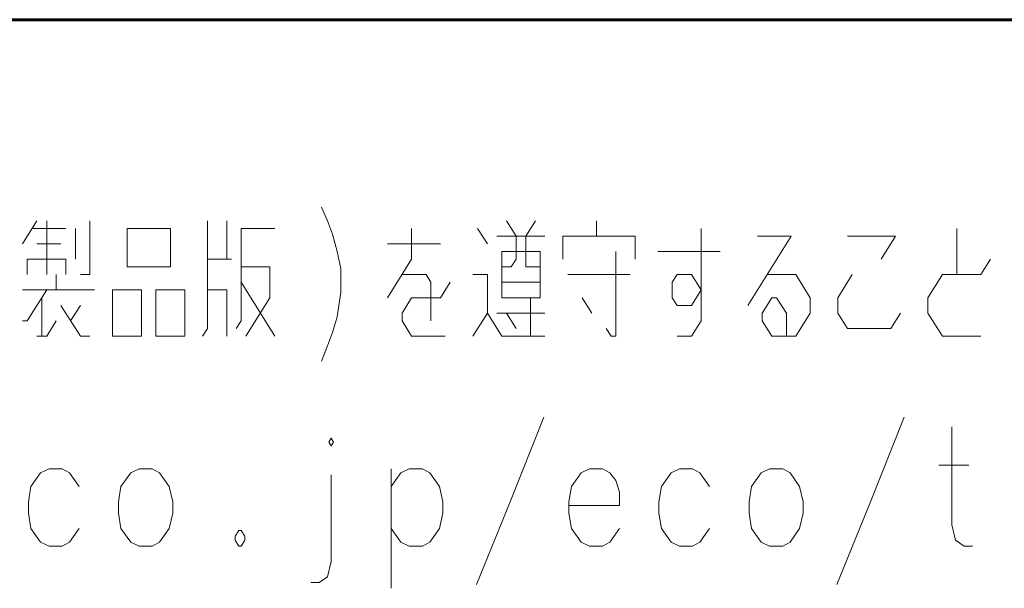
# Model space of a CAD drawing. Units: centimetres. Extents: x -29.3 to 29.3, y -20.8 to 20.9.
# Drawn here: x -22.5 to -20.6, y 18.6 to 19.7 of the extents above; entities that cross this region are included whole.
import ezdxf

# ---------------------------------------------------------------- set-up
doc = ezdxf.new("R2010")
doc.units = ezdxf.units.CM
doc.header["$MEASUREMENT"] = 0
doc.layers.add('layer 1', color=7, linetype='Continuous')

msp = doc.modelspace()

# ---------------------------------------------------------------- linework, layer by layer
at = {"layer": 'layer 1', "lineweight": 40}
msp.add_open_spline([(-27.17236, 19.66932), (-27.17236, 19.66932), (28.62756, 19.66932), (28.62756, 19.66932)], degree=3, dxfattribs=at)
at = {"layer": 'layer 1', "lineweight": 60}
msp.add_open_spline([(-27.17236, 19.66932), (-27.17236, 19.66932), (-13.47259, 19.66932), (-13.47259, 19.66932)], degree=3, dxfattribs=at)
at = {"layer": 'layer 1', "lineweight": 13}
for points in [[(-21.93503, 19.30772), (-21.93503, 19.30772), (-21.92338, 19.28162), (-21.92338, 19.28162)], [(-22.48359, 19.28162), (-22.48359, 19.28162), (-22.51146, 19.23717), (-22.51146, 19.23717)], [(-22.49277, 19.2668), (-22.49277, 19.2668), (-22.42786, 19.2668), (-22.42786, 19.2668)], [(-22.4649, 19.1779), (-22.4649, 19.1779), (-22.4649, 19.28162), (-22.4649, 19.28162)], [(-22.40951, 19.2668), (-22.40951, 19.2668), (-22.40951, 19.20753), (-22.40951, 19.20753)], [(-22.11776, 19.28162), (-22.11776, 19.28162), (-22.11776, 19.20753), (-22.11776, 19.20753)], [(-21.92338, 19.28162), (-21.92338, 19.28162), (-21.91421, 19.25586), (-21.91421, 19.25586)], [(-21.61541, 19.23717), (-21.61541, 19.23717), (-21.63411, 19.2668), (-21.63411, 19.2668)], [(-21.4048, 19.25198), (-21.4048, 19.25198), (-21.4048, 19.28162), (-21.4048, 19.28162)], [(-20.71053, 19.1779), (-20.71053, 19.1779), (-20.71053, 19.2668), (-20.71053, 19.2668)], [(-21.90469, 19.22235), (-21.90469, 19.22235), (-21.91421, 19.25586), (-21.91421, 19.25586)], [(-21.59706, 19.25198), (-21.59706, 19.25198), (-21.50428, 19.25198), (-21.50428, 19.25198)], [(-22.43738, 19.23717), (-22.43738, 19.23717), (-22.48359, 19.23717), (-22.48359, 19.23717)], [(-21.80767, 19.23717), (-21.80767, 19.23717), (-21.70572, 19.23717), (-21.70572, 19.23717)], [(-21.16632, 19.22235), (-21.16632, 19.22235), (-21.28697, 19.22235), (-21.28697, 19.22235)], [(-22.10859, 19.20753), (-22.10859, 19.20753), (-22.15481, 19.20753), (-22.15481, 19.20753)], [(-22.44655, 19.14827), (-22.44655, 19.14827), (-22.44655, 19.1779), (-22.44655, 19.1779)], [(-21.46054, 19.1779), (-21.46054, 19.1779), (-21.33989, 19.1779), (-21.33989, 19.1779)], [(-22.02498, 19.05901), (-22.02498, 19.05901), (-22.08989, 19.16308), (-22.08989, 19.16308)], [(-21.51346, 19.16308), (-21.51346, 19.16308), (-21.58754, 19.16308), (-21.58754, 19.16308)], [(-22.51146, 19.14827), (-22.51146, 19.14827), (-22.37247, 19.14827), (-22.37247, 19.14827)], [(-22.47442, 19.13345), (-22.47442, 19.13345), (-22.47442, 19.05901), (-22.47442, 19.05901)], [(-21.53215, 19.13345), (-21.53215, 19.13345), (-21.53215, 19.05901), (-21.53215, 19.05901)], [(-21.43267, 19.13345), (-21.43267, 19.13345), (-21.41397, 19.10382), (-21.41397, 19.10382)], [(-22.39999, 19.11863), (-22.39999, 19.11863), (-22.41868, 19.089), (-22.41868, 19.089)], [(-21.64328, 19.05901), (-21.64328, 19.05901), (-21.61541, 19.10382), (-21.61541, 19.10382)], [(-21.59706, 19.10382), (-21.59706, 19.10382), (-21.50428, 19.10382), (-21.50428, 19.10382)], [(-21.56002, 19.07383), (-21.56002, 19.07383), (-21.57837, 19.10382), (-21.57837, 19.10382)], [(-20.74511, 18.81066), (-20.74511, 18.81066), (-20.68725, 18.81066), (-20.68725, 18.81066)], [(-21.91633, 18.6251), (-21.91633, 18.6251), (-21.91633, 18.79196), (-21.91633, 18.79196)], [(-21.80062, 18.80325), (-21.80062, 18.80325), (-21.80062, 18.57324), (-21.80062, 18.57324)], [(-21.3794, 18.79584), (-21.3794, 18.79584), (-21.36776, 18.78102), (-21.36776, 18.78102)], [(-22.49982, 18.7401), (-22.49982, 18.7401), (-22.49982, 18.71788), (-22.49982, 18.71788)], [(-21.45807, 18.7401), (-21.45807, 18.7401), (-21.45807, 18.71788), (-21.45807, 18.71788)], [(-21.2845, 18.7401), (-21.2845, 18.7401), (-21.2845, 18.71788), (-21.2845, 18.71788)], [(-22.49524, 18.68824), (-22.49524, 18.68824), (-22.49982, 18.71788), (-22.49982, 18.71788)], [(-21.3607, 18.73269), (-21.3607, 18.73269), (-21.45807, 18.73269), (-21.45807, 18.73269)], [(-21.45348, 18.68824), (-21.45348, 18.68824), (-21.45807, 18.71788), (-21.45807, 18.71788)], [(-21.27992, 18.68824), (-21.27992, 18.68824), (-21.2845, 18.71788), (-21.2845, 18.71788)], [(-22.09448, 18.68436), (-22.09448, 18.68436), (-22.10154, 18.67343), (-22.10154, 18.67343)], [(-22.09448, 18.68436), (-22.09448, 18.68436), (-22.08989, 18.68436), (-22.08989, 18.68436)], [(-22.08319, 18.67343), (-22.08319, 18.67343), (-22.08989, 18.68436), (-22.08989, 18.68436)], [(-22.10154, 18.67343), (-22.10154, 18.67343), (-22.10154, 18.66602), (-22.10154, 18.66602)], [(-22.10154, 18.66602), (-22.10154, 18.66602), (-22.09448, 18.65473), (-22.09448, 18.65473)], [(-22.08989, 18.65473), (-22.08989, 18.65473), (-22.08319, 18.66602), (-22.08319, 18.66602)], [(-22.08319, 18.67343), (-22.08319, 18.67343), (-22.08319, 18.66602), (-22.08319, 18.66602)], [(-22.46031, 18.65473), (-22.46031, 18.65473), (-22.43491, 18.65473), (-22.43491, 18.65473)], [(-22.09448, 18.65473), (-22.09448, 18.65473), (-22.08989, 18.65473), (-22.08989, 18.65473)], [(-21.76604, 18.65473), (-21.76604, 18.65473), (-21.74029, 18.65473), (-21.74029, 18.65473)], [(-21.41856, 18.65473), (-21.41856, 18.65473), (-21.39316, 18.65473), (-21.39316, 18.65473)], [(-21.24499, 18.65473), (-21.24499, 18.65473), (-21.21959, 18.65473), (-21.21959, 18.65473)]]:
    msp.add_open_spline(points, degree=3, dxfattribs=at)
for points, knots in [([(-22.39999, 19.1779), (-22.39999, 19.1779), (-22.38164, 19.1779), (-22.38164, 19.1779), (-22.38164, 19.1779), (-22.38164, 19.1779), (-22.38164, 19.28162), (-22.38164, 19.28162)], [0, 0, 0, 0, 0.3333333, 0.3333333, 0.3333333, 0.3333333, 1, 1, 1, 1]), ([(-22.22642, 19.19272), (-22.22642, 19.19272), (-22.22642, 19.2668), (-22.22642, 19.2668), (-22.22642, 19.2668), (-22.22642, 19.2668), (-22.31003, 19.2668), (-22.31003, 19.2668), (-22.31003, 19.2668), (-22.31003, 19.2668), (-22.31003, 19.19272), (-22.31003, 19.19272), (-22.31003, 19.19272), (-22.31003, 19.19272), (-22.22642, 19.19272), (-22.22642, 19.19272)], [0, 0, 0, 0, 0.2, 0.2, 0.2, 0.2, 0.4, 0.4, 0.4, 0.4, 0.6, 0.6, 0.6, 0.6, 1, 1, 1, 1]), ([(-22.16433, 19.05901), (-22.16433, 19.05901), (-22.15481, 19.07383), (-22.15481, 19.07383), (-22.15481, 19.07383), (-22.15481, 19.07383), (-22.15481, 19.28162), (-22.15481, 19.28162)], [0, 0, 0, 0, 0.3333333, 0.3333333, 0.3333333, 0.3333333, 1, 1, 1, 1]), ([(-22.09942, 19.07383), (-22.09942, 19.07383), (-22.08989, 19.089), (-22.08989, 19.089), (-22.08989, 19.089), (-22.08989, 19.089), (-22.08989, 19.2668), (-22.08989, 19.2668), (-22.08989, 19.2668), (-22.08989, 19.2668), (-22.02498, 19.2668), (-22.02498, 19.2668)], [0, 0, 0, 0, 0.25, 0.25, 0.25, 0.25, 0.5, 0.5, 0.5, 0.5, 1, 1, 1, 1]), ([(-21.80767, 19.13345), (-21.80767, 19.13345), (-21.76146, 19.20753), (-21.76146, 19.20753), (-21.76146, 19.20753), (-21.76146, 19.20753), (-21.76146, 19.2668), (-21.76146, 19.2668)], [0, 0, 0, 0, 0.3333333, 0.3333333, 0.3333333, 0.3333333, 1, 1, 1, 1]), ([(-21.58754, 19.19272), (-21.58754, 19.19272), (-21.56919, 19.19272), (-21.56919, 19.19272), (-21.56919, 19.19272), (-21.56919, 19.19272), (-21.56002, 19.20753), (-21.56002, 19.20753), (-21.56002, 19.20753), (-21.56002, 19.20753), (-21.56002, 19.25198), (-21.56002, 19.25198), (-21.56002, 19.25198), (-21.56002, 19.25198), (-21.57837, 19.28162), (-21.57837, 19.28162)], [0, 0, 0, 0, 0.2, 0.2, 0.2, 0.2, 0.4, 0.4, 0.4, 0.4, 0.6, 0.6, 0.6, 0.6, 1, 1, 1, 1]), ([(-21.52263, 19.28162), (-21.52263, 19.28162), (-21.54133, 19.25198), (-21.54133, 19.25198), (-21.54133, 19.25198), (-21.54133, 19.25198), (-21.54133, 19.19272), (-21.54133, 19.19272), (-21.54133, 19.19272), (-21.54133, 19.19272), (-21.51346, 19.19272), (-21.51346, 19.19272)], [0, 0, 0, 0, 0.25, 0.25, 0.25, 0.25, 0.5, 0.5, 0.5, 0.5, 1, 1, 1, 1]), ([(-21.24958, 19.05901), (-21.24958, 19.05901), (-21.22206, 19.05901), (-21.22206, 19.05901), (-21.22206, 19.05901), (-21.22206, 19.05901), (-21.20336, 19.089), (-21.20336, 19.089), (-21.20336, 19.089), (-21.20336, 19.089), (-21.20336, 19.2668), (-21.20336, 19.2668)], [0, 0, 0, 0, 0.25, 0.25, 0.25, 0.25, 0.5, 0.5, 0.5, 0.5, 1, 1, 1, 1]), ([(-21.33072, 19.20753), (-21.33072, 19.20753), (-21.33072, 19.25198), (-21.33072, 19.25198), (-21.33072, 19.25198), (-21.33072, 19.25198), (-21.46971, 19.25198), (-21.46971, 19.25198), (-21.46971, 19.25198), (-21.46971, 19.25198), (-21.46971, 19.20753), (-21.46971, 19.20753)], [0, 0, 0, 0, 0.25, 0.25, 0.25, 0.25, 0.5, 0.5, 0.5, 0.5, 1, 1, 1, 1]), ([(-21.11341, 19.11863), (-21.11341, 19.11863), (-21.0298, 19.25198), (-21.0298, 19.25198), (-21.0298, 19.25198), (-21.0298, 19.25198), (-21.09471, 19.25198), (-21.09471, 19.25198)], [0, 0, 0, 0, 0.3333333, 0.3333333, 0.3333333, 0.3333333, 1, 1, 1, 1]), ([(-20.85623, 19.20753), (-20.85623, 19.20753), (-20.82836, 19.25198), (-20.82836, 19.25198), (-20.82836, 19.25198), (-20.82836, 19.25198), (-20.92114, 19.25198), (-20.92114, 19.25198)], [0, 0, 0, 0, 0.3333333, 0.3333333, 0.3333333, 0.3333333, 1, 1, 1, 1]), ([(-21.90469, 19.22235), (-21.90469, 19.22235), (-21.89798, 19.18883), (-21.89798, 19.18883), (-21.89798, 19.18883), (-21.89798, 19.18883), (-21.89798, 19.14438), (-21.89798, 19.14438), (-21.89798, 19.14438), (-21.89798, 19.14438), (-21.90469, 19.09641), (-21.90469, 19.09641), (-21.90469, 19.09641), (-21.90469, 19.09641), (-21.91421, 19.06642), (-21.91421, 19.06642)], [0, 0, 0, 0, 0.2, 0.2, 0.2, 0.2, 0.4, 0.4, 0.4, 0.4, 0.6, 0.6, 0.6, 0.6, 1, 1, 1, 1]), ([(-21.58754, 19.13345), (-21.58754, 19.13345), (-21.51346, 19.13345), (-21.51346, 19.13345), (-21.51346, 19.13345), (-21.51346, 19.13345), (-21.51346, 19.22235), (-21.51346, 19.22235), (-21.51346, 19.22235), (-21.51346, 19.22235), (-21.58754, 19.22235), (-21.58754, 19.22235), (-21.58754, 19.22235), (-21.58754, 19.22235), (-21.58754, 19.13345), (-21.58754, 19.13345)], [0, 0, 0, 0, 0.2, 0.2, 0.2, 0.2, 0.4, 0.4, 0.4, 0.4, 0.6, 0.6, 0.6, 0.6, 1, 1, 1, 1]), ([(-21.3861, 19.07383), (-21.3861, 19.07383), (-21.37693, 19.05901), (-21.37693, 19.05901), (-21.37693, 19.05901), (-21.37693, 19.05901), (-21.36776, 19.05901), (-21.36776, 19.05901), (-21.36776, 19.05901), (-21.36776, 19.05901), (-21.36776, 19.22235), (-21.36776, 19.22235)], [0, 0, 0, 0, 0.25, 0.25, 0.25, 0.25, 0.5, 0.5, 0.5, 0.5, 1, 1, 1, 1]), ([(-22.42786, 19.1779), (-22.42786, 19.1779), (-22.42786, 19.20753), (-22.42786, 19.20753), (-22.42786, 19.20753), (-22.42786, 19.20753), (-22.50229, 19.20753), (-22.50229, 19.20753), (-22.50229, 19.20753), (-22.50229, 19.20753), (-22.50229, 19.1779), (-22.50229, 19.1779)], [0, 0, 0, 0, 0.25, 0.25, 0.25, 0.25, 0.5, 0.5, 0.5, 0.5, 1, 1, 1, 1]), ([(-22.08989, 19.19272), (-22.08989, 19.19272), (-22.03451, 19.19272), (-22.03451, 19.19272), (-22.03451, 19.19272), (-22.03451, 19.19272), (-22.03451, 19.13345), (-22.03451, 19.13345), (-22.03451, 19.13345), (-22.03451, 19.13345), (-22.08072, 19.05901), (-22.08072, 19.05901)], [0, 0, 0, 0, 0.25, 0.25, 0.25, 0.25, 0.5, 0.5, 0.5, 0.5, 1, 1, 1, 1]), ([(-20.64527, 19.20753), (-20.64527, 19.20753), (-20.66397, 19.1779), (-20.66397, 19.1779), (-20.66397, 19.1779), (-20.66397, 19.1779), (-20.73805, 19.1779), (-20.73805, 19.1779), (-20.73805, 19.1779), (-20.73805, 19.1779), (-20.76592, 19.13345), (-20.76592, 19.13345), (-20.76592, 19.13345), (-20.76592, 19.13345), (-20.76592, 19.10382), (-20.76592, 19.10382), (-20.76592, 19.10382), (-20.76592, 19.10382), (-20.73805, 19.05901), (-20.73805, 19.05901), (-20.73805, 19.05901), (-20.73805, 19.05901), (-20.66397, 19.05901), (-20.66397, 19.05901)], [0, 0, 0, 0, 0.1428571, 0.1428571, 0.1428571, 0.1428571, 0.2857143, 0.2857143, 0.2857143, 0.2857143, 0.4285714, 0.4285714, 0.4285714, 0.4285714, 0.5714286, 0.5714286, 0.5714286, 0.5714286, 0.7142857, 0.7142857, 0.7142857, 0.7142857, 1, 1, 1, 1]), ([(-21.72406, 19.089), (-21.72406, 19.089), (-21.72406, 19.16308), (-21.72406, 19.16308), (-21.72406, 19.16308), (-21.72406, 19.16308), (-21.73359, 19.1779), (-21.73359, 19.1779), (-21.73359, 19.1779), (-21.73359, 19.1779), (-21.7798, 19.1779), (-21.7798, 19.1779)], [0, 0, 0, 0, 0.25, 0.25, 0.25, 0.25, 0.5, 0.5, 0.5, 0.5, 1, 1, 1, 1]), ([(-21.50428, 19.05901), (-21.50428, 19.05901), (-21.58754, 19.05901), (-21.58754, 19.05901), (-21.58754, 19.05901), (-21.58754, 19.05901), (-21.61541, 19.10382), (-21.61541, 19.10382), (-21.61541, 19.10382), (-21.61541, 19.10382), (-21.61541, 19.1779), (-21.61541, 19.1779), (-21.61541, 19.1779), (-21.61541, 19.1779), (-21.64328, 19.1779), (-21.64328, 19.1779)], [0, 0, 0, 0, 0.2, 0.2, 0.2, 0.2, 0.4, 0.4, 0.4, 0.4, 0.6, 0.6, 0.6, 0.6, 1, 1, 1, 1]), ([(-21.24958, 19.1779), (-21.24958, 19.1779), (-21.22206, 19.1779), (-21.22206, 19.1779), (-21.22206, 19.1779), (-21.22206, 19.1779), (-21.20336, 19.14827), (-21.20336, 19.14827), (-21.20336, 19.14827), (-21.20336, 19.14827), (-21.22206, 19.11863), (-21.22206, 19.11863), (-21.22206, 19.11863), (-21.22206, 19.11863), (-21.24958, 19.11863), (-21.24958, 19.11863), (-21.24958, 19.11863), (-21.24958, 19.11863), (-21.2591, 19.13345), (-21.2591, 19.13345), (-21.2591, 19.13345), (-21.2591, 19.13345), (-21.2591, 19.16308), (-21.2591, 19.16308), (-21.2591, 19.16308), (-21.2591, 19.16308), (-21.24958, 19.1779), (-21.24958, 19.1779)], [0, 0, 0, 0, 0.125, 0.125, 0.125, 0.125, 0.25, 0.25, 0.25, 0.25, 0.375, 0.375, 0.375, 0.375, 0.5, 0.5, 0.5, 0.5, 0.625, 0.625, 0.625, 0.625, 0.75, 0.75, 0.75, 0.75, 1, 1, 1, 1]), ([(-21.07601, 19.1779), (-21.07601, 19.1779), (-21.02063, 19.1779), (-21.02063, 19.1779), (-21.02063, 19.1779), (-21.02063, 19.1779), (-20.99276, 19.13345), (-20.99276, 19.13345), (-20.99276, 19.13345), (-20.99276, 19.13345), (-20.99276, 19.10382), (-20.99276, 19.10382), (-20.99276, 19.10382), (-20.99276, 19.10382), (-21.02063, 19.05901), (-21.02063, 19.05901), (-21.02063, 19.05901), (-21.02063, 19.05901), (-21.06684, 19.05901), (-21.06684, 19.05901), (-21.06684, 19.05901), (-21.06684, 19.05901), (-21.08554, 19.089), (-21.08554, 19.089), (-21.08554, 19.089), (-21.08554, 19.089), (-21.08554, 19.10382), (-21.08554, 19.10382), (-21.08554, 19.10382), (-21.08554, 19.10382), (-21.06684, 19.13345), (-21.06684, 19.13345), (-21.06684, 19.13345), (-21.06684, 19.13345), (-21.05767, 19.13345), (-21.05767, 19.13345), (-21.05767, 19.13345), (-21.05767, 19.13345), (-21.03897, 19.10382), (-21.03897, 19.10382), (-21.03897, 19.10382), (-21.03897, 19.10382), (-21.03897, 19.05901), (-21.03897, 19.05901)], [0, 0, 0, 0, 0.0833333, 0.0833333, 0.0833333, 0.0833333, 0.1666667, 0.1666667, 0.1666667, 0.1666667, 0.25, 0.25, 0.25, 0.25, 0.3333333, 0.3333333, 0.3333333, 0.3333333, 0.4166667, 0.4166667, 0.4166667, 0.4166667, 0.5, 0.5, 0.5, 0.5, 0.5833333, 0.5833333, 0.5833333, 0.5833333, 0.6666667, 0.6666667, 0.6666667, 0.6666667, 0.75, 0.75, 0.75, 0.75, 0.8333333, 0.8333333, 0.8333333, 0.8333333, 1, 1, 1, 1]), ([(-20.91197, 19.1779), (-20.91197, 19.1779), (-20.93949, 19.13345), (-20.93949, 19.13345), (-20.93949, 19.13345), (-20.93949, 19.13345), (-20.93949, 19.10382), (-20.93949, 19.10382), (-20.93949, 19.10382), (-20.93949, 19.10382), (-20.92114, 19.07383), (-20.92114, 19.07383), (-20.92114, 19.07383), (-20.92114, 19.07383), (-20.83753, 19.07383), (-20.83753, 19.07383), (-20.83753, 19.07383), (-20.83753, 19.07383), (-20.81919, 19.10382), (-20.81919, 19.10382)], [0, 0, 0, 0, 0.1666667, 0.1666667, 0.1666667, 0.1666667, 0.3333333, 0.3333333, 0.3333333, 0.3333333, 0.5, 0.5, 0.5, 0.5, 0.6666667, 0.6666667, 0.6666667, 0.6666667, 1, 1, 1, 1]), ([(-21.68702, 19.16308), (-21.68702, 19.16308), (-21.70572, 19.13345), (-21.70572, 19.13345), (-21.70572, 19.13345), (-21.70572, 19.13345), (-21.76146, 19.13345), (-21.76146, 19.13345), (-21.76146, 19.13345), (-21.76146, 19.13345), (-21.7798, 19.10382), (-21.7798, 19.10382), (-21.7798, 19.10382), (-21.7798, 19.10382), (-21.7798, 19.089), (-21.7798, 19.089), (-21.7798, 19.089), (-21.7798, 19.089), (-21.76146, 19.05901), (-21.76146, 19.05901), (-21.76146, 19.05901), (-21.76146, 19.05901), (-21.69655, 19.05901), (-21.69655, 19.05901)], [0, 0, 0, 0, 0.1428571, 0.1428571, 0.1428571, 0.1428571, 0.2857143, 0.2857143, 0.2857143, 0.2857143, 0.4285714, 0.4285714, 0.4285714, 0.4285714, 0.5714286, 0.5714286, 0.5714286, 0.5714286, 0.7142857, 0.7142857, 0.7142857, 0.7142857, 1, 1, 1, 1]), ([(-22.51146, 19.089), (-22.51146, 19.089), (-22.50229, 19.089), (-22.50229, 19.089), (-22.50229, 19.089), (-22.50229, 19.089), (-22.4649, 19.14827), (-22.4649, 19.14827)], [0, 0, 0, 0, 0.3333333, 0.3333333, 0.3333333, 0.3333333, 1, 1, 1, 1]), ([(-22.3379, 19.05901), (-22.3379, 19.05901), (-22.3379, 19.14827), (-22.3379, 19.14827), (-22.3379, 19.14827), (-22.3379, 19.14827), (-22.28216, 19.14827), (-22.28216, 19.14827), (-22.28216, 19.14827), (-22.28216, 19.14827), (-22.28216, 19.05901), (-22.28216, 19.05901), (-22.28216, 19.05901), (-22.28216, 19.05901), (-22.3379, 19.05901), (-22.3379, 19.05901)], [0, 0, 0, 0, 0.2, 0.2, 0.2, 0.2, 0.4, 0.4, 0.4, 0.4, 0.6, 0.6, 0.6, 0.6, 1, 1, 1, 1]), ([(-22.25429, 19.05901), (-22.25429, 19.05901), (-22.25429, 19.14827), (-22.25429, 19.14827), (-22.25429, 19.14827), (-22.25429, 19.14827), (-22.19855, 19.14827), (-22.19855, 19.14827), (-22.19855, 19.14827), (-22.19855, 19.14827), (-22.19855, 19.05901), (-22.19855, 19.05901), (-22.19855, 19.05901), (-22.19855, 19.05901), (-22.25429, 19.05901), (-22.25429, 19.05901)], [0, 0, 0, 0, 0.2, 0.2, 0.2, 0.2, 0.4, 0.4, 0.4, 0.4, 0.6, 0.6, 0.6, 0.6, 1, 1, 1, 1]), ([(-22.15481, 19.14827), (-22.15481, 19.14827), (-22.11776, 19.14827), (-22.11776, 19.14827), (-22.11776, 19.14827), (-22.11776, 19.14827), (-22.11776, 19.05901), (-22.11776, 19.05901)], [0, 0, 0, 0, 0.3333333, 0.3333333, 0.3333333, 0.3333333, 1, 1, 1, 1]), ([(-22.43738, 19.11863), (-22.43738, 19.11863), (-22.39999, 19.05901), (-22.39999, 19.05901), (-22.39999, 19.05901), (-22.39999, 19.05901), (-22.38164, 19.05901), (-22.38164, 19.05901)], [0, 0, 0, 0, 0.3333333, 0.3333333, 0.3333333, 0.3333333, 1, 1, 1, 1]), ([(-22.48359, 19.05901), (-22.48359, 19.05901), (-22.4649, 19.05901), (-22.4649, 19.05901), (-22.4649, 19.05901), (-22.4649, 19.05901), (-22.44655, 19.089), (-22.44655, 19.089)], [0, 0, 0, 0, 0.3333333, 0.3333333, 0.3333333, 0.3333333, 1, 1, 1, 1]), ([(-21.93503, 19.01103), (-21.93503, 19.01103), (-21.92338, 19.04067), (-21.92338, 19.04067), (-21.92338, 19.04067), (-21.92338, 19.04067), (-21.91421, 19.06642), (-21.91421, 19.06642)], [0, 0, 0, 0, 0.3333333, 0.3333333, 0.3333333, 0.3333333, 1, 1, 1, 1]), ([(-21.63622, 18.58065), (-21.63622, 18.58065), (-21.57131, 18.7401), (-21.57131, 18.7401), (-21.57131, 18.7401), (-21.57131, 18.7401), (-21.5064, 18.90344), (-21.5064, 18.90344)], [0, 0, 0, 0, 0.3333333, 0.3333333, 0.3333333, 0.3333333, 1, 1, 1, 1]), ([(-20.94196, 18.58065), (-20.94196, 18.58065), (-20.87704, 18.7401), (-20.87704, 18.7401), (-20.87704, 18.7401), (-20.87704, 18.7401), (-20.81213, 18.90344), (-20.81213, 18.90344)], [0, 0, 0, 0, 0.3333333, 0.3333333, 0.3333333, 0.3333333, 1, 1, 1, 1]), ([(-20.68019, 18.65473), (-20.68019, 18.65473), (-20.69642, 18.65473), (-20.69642, 18.65473), (-20.69642, 18.65473), (-20.69642, 18.65473), (-20.71265, 18.66602), (-20.71265, 18.66602), (-20.71265, 18.66602), (-20.71265, 18.66602), (-20.71971, 18.69565), (-20.71971, 18.69565), (-20.71971, 18.69565), (-20.71971, 18.69565), (-20.71971, 18.88474), (-20.71971, 18.88474)], [0, 0, 0, 0, 0.2, 0.2, 0.2, 0.2, 0.4, 0.4, 0.4, 0.4, 0.6, 0.6, 0.6, 0.6, 1, 1, 1, 1]), ([(-21.91633, 18.86252), (-21.91633, 18.86252), (-21.91174, 18.85511), (-21.91174, 18.85511), (-21.91174, 18.85511), (-21.91174, 18.85511), (-21.91633, 18.8477), (-21.91633, 18.8477), (-21.91633, 18.8477), (-21.91633, 18.8477), (-21.92091, 18.85511), (-21.92091, 18.85511), (-21.92091, 18.85511), (-21.92091, 18.85511), (-21.91633, 18.86252), (-21.91633, 18.86252)], [0, 0, 0, 0, 0.2, 0.2, 0.2, 0.2, 0.4, 0.4, 0.4, 0.4, 0.6, 0.6, 0.6, 0.6, 1, 1, 1, 1]), ([(-22.40246, 18.76973), (-22.40246, 18.76973), (-22.42115, 18.79584), (-22.42115, 18.79584), (-22.42115, 18.79584), (-22.42115, 18.79584), (-22.43491, 18.80325), (-22.43491, 18.80325), (-22.43491, 18.80325), (-22.43491, 18.80325), (-22.46031, 18.80325), (-22.46031, 18.80325), (-22.46031, 18.80325), (-22.46031, 18.80325), (-22.47654, 18.79584), (-22.47654, 18.79584), (-22.47654, 18.79584), (-22.47654, 18.79584), (-22.49524, 18.76973), (-22.49524, 18.76973), (-22.49524, 18.76973), (-22.49524, 18.76973), (-22.49982, 18.7401), (-22.49982, 18.7401)], [0, 0, 0, 0, 0.1428571, 0.1428571, 0.1428571, 0.1428571, 0.2857143, 0.2857143, 0.2857143, 0.2857143, 0.4285714, 0.4285714, 0.4285714, 0.4285714, 0.5714286, 0.5714286, 0.5714286, 0.5714286, 0.7142857, 0.7142857, 0.7142857, 0.7142857, 1, 1, 1, 1]), ([(-22.28674, 18.80325), (-22.28674, 18.80325), (-22.30297, 18.79584), (-22.30297, 18.79584), (-22.30297, 18.79584), (-22.30297, 18.79584), (-22.32167, 18.76973), (-22.32167, 18.76973), (-22.32167, 18.76973), (-22.32167, 18.76973), (-22.32626, 18.7401), (-22.32626, 18.7401), (-22.32626, 18.7401), (-22.32626, 18.7401), (-22.32626, 18.71788), (-22.32626, 18.71788), (-22.32626, 18.71788), (-22.32626, 18.71788), (-22.32167, 18.68824), (-22.32167, 18.68824), (-22.32167, 18.68824), (-22.32167, 18.68824), (-22.30297, 18.66214), (-22.30297, 18.66214), (-22.30297, 18.66214), (-22.30297, 18.66214), (-22.28674, 18.65473), (-22.28674, 18.65473), (-22.28674, 18.65473), (-22.28674, 18.65473), (-22.26134, 18.65473), (-22.26134, 18.65473), (-22.26134, 18.65473), (-22.26134, 18.65473), (-22.24723, 18.66214), (-22.24723, 18.66214), (-22.24723, 18.66214), (-22.24723, 18.66214), (-22.22889, 18.68824), (-22.22889, 18.68824), (-22.22889, 18.68824), (-22.22889, 18.68824), (-22.22183, 18.71788), (-22.22183, 18.71788), (-22.22183, 18.71788), (-22.22183, 18.71788), (-22.22183, 18.7401), (-22.22183, 18.7401), (-22.22183, 18.7401), (-22.22183, 18.7401), (-22.22889, 18.76973), (-22.22889, 18.76973), (-22.22889, 18.76973), (-22.22889, 18.76973), (-22.24723, 18.79584), (-22.24723, 18.79584), (-22.24723, 18.79584), (-22.24723, 18.79584), (-22.26134, 18.80325), (-22.26134, 18.80325), (-22.26134, 18.80325), (-22.26134, 18.80325), (-22.28674, 18.80325), (-22.28674, 18.80325)], [0, 0, 0, 0, 0.0588235, 0.0588235, 0.0588235, 0.0588235, 0.1176471, 0.1176471, 0.1176471, 0.1176471, 0.1764706, 0.1764706, 0.1764706, 0.1764706, 0.2352941, 0.2352941, 0.2352941, 0.2352941, 0.2941176, 0.2941176, 0.2941176, 0.2941176, 0.3529412, 0.3529412, 0.3529412, 0.3529412, 0.4117647, 0.4117647, 0.4117647, 0.4117647, 0.4705882, 0.4705882, 0.4705882, 0.4705882, 0.5294118, 0.5294118, 0.5294118, 0.5294118, 0.5882353, 0.5882353, 0.5882353, 0.5882353, 0.6470588, 0.6470588, 0.6470588, 0.6470588, 0.7058824, 0.7058824, 0.7058824, 0.7058824, 0.7647059, 0.7647059, 0.7647059, 0.7647059, 0.8235294, 0.8235294, 0.8235294, 0.8235294, 0.8823529, 0.8823529, 0.8823529, 0.8823529, 1, 1, 1, 1]), ([(-21.70784, 18.76973), (-21.70784, 18.76973), (-21.72653, 18.79584), (-21.72653, 18.79584), (-21.72653, 18.79584), (-21.72653, 18.79584), (-21.74029, 18.80325), (-21.74029, 18.80325), (-21.74029, 18.80325), (-21.74029, 18.80325), (-21.76604, 18.80325), (-21.76604, 18.80325), (-21.76604, 18.80325), (-21.76604, 18.80325), (-21.78227, 18.79584), (-21.78227, 18.79584), (-21.78227, 18.79584), (-21.78227, 18.79584), (-21.80062, 18.76973), (-21.80062, 18.76973)], [0, 0, 0, 0, 0.1666667, 0.1666667, 0.1666667, 0.1666667, 0.3333333, 0.3333333, 0.3333333, 0.3333333, 0.5, 0.5, 0.5, 0.5, 0.6666667, 0.6666667, 0.6666667, 0.6666667, 1, 1, 1, 1]), ([(-21.3794, 18.79584), (-21.3794, 18.79584), (-21.39316, 18.80325), (-21.39316, 18.80325), (-21.39316, 18.80325), (-21.39316, 18.80325), (-21.41856, 18.80325), (-21.41856, 18.80325), (-21.41856, 18.80325), (-21.41856, 18.80325), (-21.43479, 18.79584), (-21.43479, 18.79584), (-21.43479, 18.79584), (-21.43479, 18.79584), (-21.45348, 18.76973), (-21.45348, 18.76973), (-21.45348, 18.76973), (-21.45348, 18.76973), (-21.45807, 18.7401), (-21.45807, 18.7401)], [0, 0, 0, 0, 0.1666667, 0.1666667, 0.1666667, 0.1666667, 0.3333333, 0.3333333, 0.3333333, 0.3333333, 0.5, 0.5, 0.5, 0.5, 0.6666667, 0.6666667, 0.6666667, 0.6666667, 1, 1, 1, 1]), ([(-21.18714, 18.76973), (-21.18714, 18.76973), (-21.20583, 18.79584), (-21.20583, 18.79584), (-21.20583, 18.79584), (-21.20583, 18.79584), (-21.21959, 18.80325), (-21.21959, 18.80325), (-21.21959, 18.80325), (-21.21959, 18.80325), (-21.24499, 18.80325), (-21.24499, 18.80325), (-21.24499, 18.80325), (-21.24499, 18.80325), (-21.26122, 18.79584), (-21.26122, 18.79584), (-21.26122, 18.79584), (-21.26122, 18.79584), (-21.27992, 18.76973), (-21.27992, 18.76973), (-21.27992, 18.76973), (-21.27992, 18.76973), (-21.2845, 18.7401), (-21.2845, 18.7401)], [0, 0, 0, 0, 0.1428571, 0.1428571, 0.1428571, 0.1428571, 0.2857143, 0.2857143, 0.2857143, 0.2857143, 0.4285714, 0.4285714, 0.4285714, 0.4285714, 0.5714286, 0.5714286, 0.5714286, 0.5714286, 0.7142857, 0.7142857, 0.7142857, 0.7142857, 1, 1, 1, 1]), ([(-21.07143, 18.80325), (-21.07143, 18.80325), (-21.08765, 18.79584), (-21.08765, 18.79584), (-21.08765, 18.79584), (-21.08765, 18.79584), (-21.10635, 18.76973), (-21.10635, 18.76973), (-21.10635, 18.76973), (-21.10635, 18.76973), (-21.11094, 18.7401), (-21.11094, 18.7401), (-21.11094, 18.7401), (-21.11094, 18.7401), (-21.11094, 18.71788), (-21.11094, 18.71788), (-21.11094, 18.71788), (-21.11094, 18.71788), (-21.10635, 18.68824), (-21.10635, 18.68824), (-21.10635, 18.68824), (-21.10635, 18.68824), (-21.08765, 18.66214), (-21.08765, 18.66214), (-21.08765, 18.66214), (-21.08765, 18.66214), (-21.07143, 18.65473), (-21.07143, 18.65473), (-21.07143, 18.65473), (-21.07143, 18.65473), (-21.04603, 18.65473), (-21.04603, 18.65473), (-21.04603, 18.65473), (-21.04603, 18.65473), (-21.03191, 18.66214), (-21.03191, 18.66214), (-21.03191, 18.66214), (-21.03191, 18.66214), (-21.01357, 18.68824), (-21.01357, 18.68824), (-21.01357, 18.68824), (-21.01357, 18.68824), (-21.00651, 18.71788), (-21.00651, 18.71788), (-21.00651, 18.71788), (-21.00651, 18.71788), (-21.00651, 18.7401), (-21.00651, 18.7401), (-21.00651, 18.7401), (-21.00651, 18.7401), (-21.01357, 18.76973), (-21.01357, 18.76973), (-21.01357, 18.76973), (-21.01357, 18.76973), (-21.03191, 18.79584), (-21.03191, 18.79584), (-21.03191, 18.79584), (-21.03191, 18.79584), (-21.04603, 18.80325), (-21.04603, 18.80325), (-21.04603, 18.80325), (-21.04603, 18.80325), (-21.07143, 18.80325), (-21.07143, 18.80325)], [0, 0, 0, 0, 0.0588235, 0.0588235, 0.0588235, 0.0588235, 0.1176471, 0.1176471, 0.1176471, 0.1176471, 0.1764706, 0.1764706, 0.1764706, 0.1764706, 0.2352941, 0.2352941, 0.2352941, 0.2352941, 0.2941176, 0.2941176, 0.2941176, 0.2941176, 0.3529412, 0.3529412, 0.3529412, 0.3529412, 0.4117647, 0.4117647, 0.4117647, 0.4117647, 0.4705882, 0.4705882, 0.4705882, 0.4705882, 0.5294118, 0.5294118, 0.5294118, 0.5294118, 0.5882353, 0.5882353, 0.5882353, 0.5882353, 0.6470588, 0.6470588, 0.6470588, 0.6470588, 0.7058824, 0.7058824, 0.7058824, 0.7058824, 0.7647059, 0.7647059, 0.7647059, 0.7647059, 0.8235294, 0.8235294, 0.8235294, 0.8235294, 0.8823529, 0.8823529, 0.8823529, 0.8823529, 1, 1, 1, 1]), ([(-21.3607, 18.73269), (-21.3607, 18.73269), (-21.3607, 18.7588), (-21.3607, 18.7588), (-21.3607, 18.7588), (-21.3607, 18.7588), (-21.36776, 18.78102), (-21.36776, 18.78102)], [0, 0, 0, 0, 0.3333333, 0.3333333, 0.3333333, 0.3333333, 1, 1, 1, 1]), ([(-21.70784, 18.68824), (-21.70784, 18.68824), (-21.70113, 18.71788), (-21.70113, 18.71788), (-21.70113, 18.71788), (-21.70113, 18.71788), (-21.70113, 18.7401), (-21.70113, 18.7401), (-21.70113, 18.7401), (-21.70113, 18.7401), (-21.70784, 18.76973), (-21.70784, 18.76973)], [0, 0, 0, 0, 0.25, 0.25, 0.25, 0.25, 0.5, 0.5, 0.5, 0.5, 1, 1, 1, 1]), ([(-22.46031, 18.65473), (-22.46031, 18.65473), (-22.47654, 18.66214), (-22.47654, 18.66214), (-22.47654, 18.66214), (-22.47654, 18.66214), (-22.49524, 18.68824), (-22.49524, 18.68824)], [0, 0, 0, 0, 0.3333333, 0.3333333, 0.3333333, 0.3333333, 1, 1, 1, 1]), ([(-22.43491, 18.65473), (-22.43491, 18.65473), (-22.42115, 18.66214), (-22.42115, 18.66214), (-22.42115, 18.66214), (-22.42115, 18.66214), (-22.40246, 18.68824), (-22.40246, 18.68824)], [0, 0, 0, 0, 0.3333333, 0.3333333, 0.3333333, 0.3333333, 1, 1, 1, 1]), ([(-21.76604, 18.65473), (-21.76604, 18.65473), (-21.78227, 18.66214), (-21.78227, 18.66214), (-21.78227, 18.66214), (-21.78227, 18.66214), (-21.80062, 18.68824), (-21.80062, 18.68824)], [0, 0, 0, 0, 0.3333333, 0.3333333, 0.3333333, 0.3333333, 1, 1, 1, 1]), ([(-21.74029, 18.65473), (-21.74029, 18.65473), (-21.72653, 18.66214), (-21.72653, 18.66214), (-21.72653, 18.66214), (-21.72653, 18.66214), (-21.70784, 18.68824), (-21.70784, 18.68824)], [0, 0, 0, 0, 0.3333333, 0.3333333, 0.3333333, 0.3333333, 1, 1, 1, 1]), ([(-21.41856, 18.65473), (-21.41856, 18.65473), (-21.43479, 18.66214), (-21.43479, 18.66214), (-21.43479, 18.66214), (-21.43479, 18.66214), (-21.45348, 18.68824), (-21.45348, 18.68824)], [0, 0, 0, 0, 0.3333333, 0.3333333, 0.3333333, 0.3333333, 1, 1, 1, 1]), ([(-21.39316, 18.65473), (-21.39316, 18.65473), (-21.3794, 18.66214), (-21.3794, 18.66214), (-21.3794, 18.66214), (-21.3794, 18.66214), (-21.3607, 18.68824), (-21.3607, 18.68824)], [0, 0, 0, 0, 0.3333333, 0.3333333, 0.3333333, 0.3333333, 1, 1, 1, 1]), ([(-21.24499, 18.65473), (-21.24499, 18.65473), (-21.26122, 18.66214), (-21.26122, 18.66214), (-21.26122, 18.66214), (-21.26122, 18.66214), (-21.27992, 18.68824), (-21.27992, 18.68824)], [0, 0, 0, 0, 0.3333333, 0.3333333, 0.3333333, 0.3333333, 1, 1, 1, 1]), ([(-21.21959, 18.65473), (-21.21959, 18.65473), (-21.20583, 18.66214), (-21.20583, 18.66214), (-21.20583, 18.66214), (-21.20583, 18.66214), (-21.18714, 18.68824), (-21.18714, 18.68824)], [0, 0, 0, 0, 0.3333333, 0.3333333, 0.3333333, 0.3333333, 1, 1, 1, 1]), ([(-21.91633, 18.6251), (-21.91633, 18.6251), (-21.92338, 18.59546), (-21.92338, 18.59546), (-21.92338, 18.59546), (-21.92338, 18.59546), (-21.93961, 18.58417), (-21.93961, 18.58417), (-21.93961, 18.58417), (-21.93961, 18.58417), (-21.95584, 18.58417), (-21.95584, 18.58417)], [0, 0, 0, 0, 0.25, 0.25, 0.25, 0.25, 0.5, 0.5, 0.5, 0.5, 1, 1, 1, 1])]:
    msp.add_open_spline(points, degree=3, knots=knots, dxfattribs=at)

doc.saveas('drawing.dxf')
